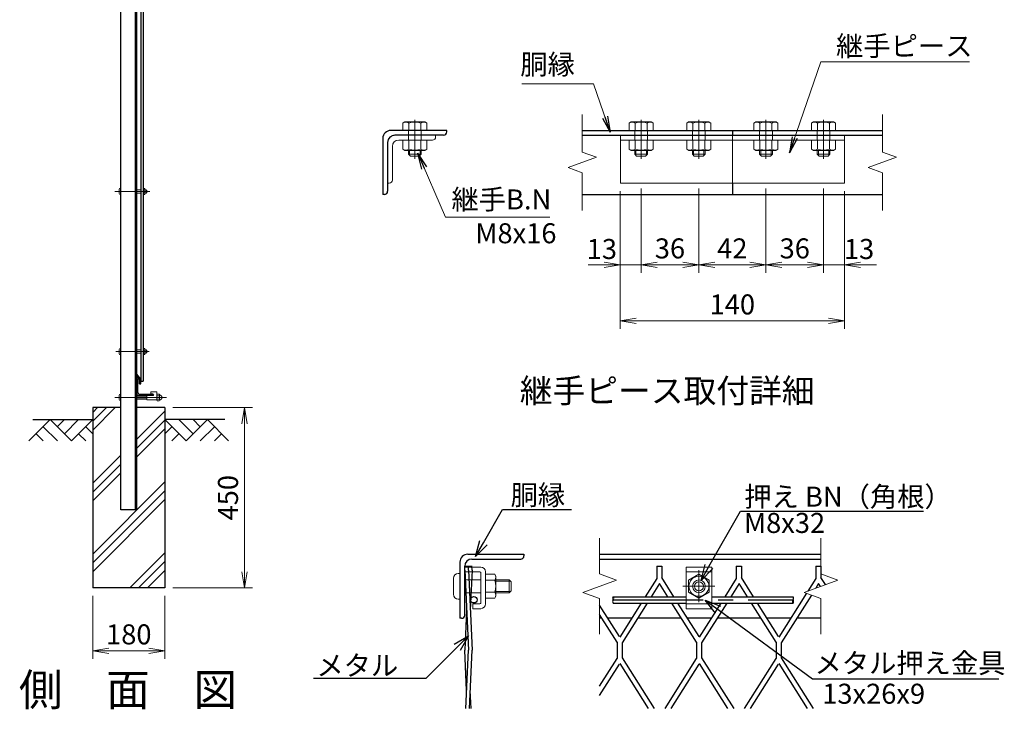
# Model space of a CAD drawing. Extents: x 1333 to 9733, y 898 to 6838.
# Drawn here: x 5441 to 7903, y 3509 to 5231 of the extents above; entities that cross this region are included whole.
import ezdxf
from ezdxf import colors
from ezdxf.entities.mleader import LeaderData, LeaderLine
from ezdxf.enums import TextEntityAlignment as Align
from ezdxf.math import Vec2, Vec3

# ---------------------------------------------------------------- set-up
doc = ezdxf.new("R2010")
doc.units = 0
doc.header["$LTSCALE"] = 300
doc.header["$MEASUREMENT"] = 0
doc.header["$PDMODE"] = 35
for name, pattern in [('CENTER', [50.8, 31.75, -6.35, 6.35, -6.35]), ('CENTER2', [1.125, 0.75, -0.125, 0.125, -0.125]), ('DASHED', [19.05, 12.7, -6.35]), ('HIDDEN', [0.375, 0.25, -0.125])]:
    doc.linetypes.add(name, pattern=pattern)
doc.layers.get('0').update_dxf_attribs({"linetype": 'CONTINUOUS'})
doc.layers.get('DEFPOINTS').update_dxf_attribs({"linetype": 'CONTINUOUS'})
for name, color, linetype in [('1', 4, 'CONTINUOUS'), ('4筋', 1, 'CONTINUOUS'), ('D-BGD', 7, 'CONTINUOUS'), ('D-STR1', 1, 'CONTINUOUS'), ('D-STR4', 7, 'CONTINUOUS'), ('D-TTL-TXT', 7, 'CONTINUOUS')]:
    doc.layers.add(name, color=color, linetype=linetype)
for name, color, linetype, lineweight in [('D-BMK', 2, 'CENTER', 13), ('D-DCR-HCH', 7, 'CONTINUOUS', 13), ('D-STR-DIM', 7, 'CONTINUOUS', 13), ('D-STR-TXT', 7, 'CONTINUOUS', 13), ('D-STR3', 3, 'CONTINUOUS', 13)]:
    doc.layers.add(name, color=color, linetype=linetype, lineweight=lineweight)
doc.styles.get("Standard").update_dxf_attribs({"font": 'txt.shx', "bigfont": 'bigfont.shx'})
doc.styles.add('ゴシック', font='txt')
doc.dimstyles.new('STYLE', dxfattribs={"dimscale": 20, "dimtxt": 2.5, "dimasz": 2, "dimexe": 1, "dimexo": 1, "dimgap": 0.8, "dimtad": 1, "dimdsep": 46, "dimtxsty": 'ゴシック', "dimblk": 'OPEN', "dimcen": 1e-08, "dimclrd": 256, "dimclre": 256, "dimclrt": 256, "dimadec": 0, "dimazin": 2, "dimtfac": 1, "dimtmove": 2, "dimatfit": 3, "dimldrblk": 'OPEN', "dimfxl": 1, "dimtolj": 1, "dimtzin": 0, "dimlwd": -1, "dimlwe": -1, "dimarcsym": 0})

# ---------------------------------------------------------------- blocks, each defined once
blk = doc.blocks.new('_Open')
at = {"color": 0, "linetype": 'ByBlock', "lineweight": -2}
for p, q in [((-1, 0.167), (0, 0)), ((-1, -0.167), (0, 0)), ((0, 0), (-1, 0))]:
    blk.add_line(p, q, dxfattribs=at)
blk = doc.blocks.new('*D12')
at = {"layer": 'D-STR-DIM'}
for p, q in [((5624.1, 3792.1), (5624.1, 3634.8)), ((5804.1, 3792.1), (5804.1, 3634.8)), ((5664.1, 3654.8), (5764.1, 3654.8))]:
    blk.add_line(p, q, dxfattribs=at)
at = {"layer": 'DEFPOINTS', "color": 0}
for p in [(5624.1, 3812.1), (5804.1, 3812.1), (5804.1, 3654.8)]:
    blk.add_point(p, dxfattribs=at)
at = {"layer": 'D-STR-DIM', "xscale": 40, "yscale": 40, "zscale": 40, "rotation": 180}
blk.add_blockref('_Open', (5624.1, 3654.8), dxfattribs=at)
at = {"layer": 'D-STR-DIM', "xscale": 40, "yscale": 40, "zscale": 40}
blk.add_blockref('_Open', (5804.1, 3654.8), dxfattribs=at)
at = {"layer": 'D-STR-DIM', "insert": (5714.1, 3695.8), "char_height": 50, "attachment_point": 5, "style": 'ゴシック'}
blk.add_mtext('\\A1;180', dxfattribs=at)
blk = doc.blocks.new('*D42')
at = {"layer": 'D-STR-DIM'}
for p, q in [((5824.1, 4262.1), (6023.1, 4262.1)), ((6003.1, 3852.1), (6003.1, 4222.1)), ((5824.1, 3812.1), (6023.1, 3812.1))]:
    blk.add_line(p, q, dxfattribs=at)
at = {"layer": 'DEFPOINTS', "color": 0}
for p in [(5804.1, 4262.1), (6003.1, 4262.1), (5804.1, 3812.1)]:
    blk.add_point(p, dxfattribs=at)
at = {"layer": 'D-STR-DIM', "xscale": 40, "yscale": 40, "zscale": 40}
for p, rotation in [((6003.1, 4262.1), 90), ((6003.1, 3812.1), 270)]:
    blk.add_blockref('_Open', p, dxfattribs=dict(at, rotation=rotation))
at = {"layer": 'D-STR-DIM', "insert": (5962.1, 4037.1), "char_height": 50, "attachment_point": 5, "rotation": 90, "style": 'ゴシック'}
blk.add_mtext('\\A1;450', dxfattribs=at)
blk = doc.blocks.new('*D49')
at = {"layer": 'D-STR-DIM'}
for p, q in [((6942.9, 4802.7), (6942.9, 4598.9)), ((6994.9, 4809.7), (6994.9, 4598.9)), ((6902.9, 4618.9), (6862.9, 4618.9)), ((6942.9, 4618.9), (6994.9, 4618.9)), ((7034.9, 4618.9), (7074.9, 4618.9))]:
    blk.add_line(p, q, dxfattribs=at)
at = {"layer": 'DEFPOINTS', "color": 0}
for p in [(6994.9, 4829.7), (6942.9, 4822.7), (6994.9, 4618.9)]:
    blk.add_point(p, dxfattribs=at)
at = {"layer": 'D-STR-DIM', "xscale": 40, "yscale": 40, "zscale": 40}
blk.add_blockref('_Open', (6942.9, 4618.9), dxfattribs=at)
at = {"layer": 'D-STR-DIM', "xscale": 40, "yscale": 40, "zscale": 40, "rotation": 180}
blk.add_blockref('_Open', (6994.9, 4618.9), dxfattribs=at)
at = {"layer": 'D-STR-DIM', "insert": (6896.7, 4658.4), "char_height": 50, "attachment_point": 5, "style": 'ゴシック'}
blk.add_mtext('\\A1;13', dxfattribs=at)
blk = doc.blocks.new('*D16')
at = {"layer": 'D-STR-DIM'}
for p, q in [((6994.9, 4809.7), (6994.9, 4598.9)), ((7138.9, 4809.7), (7138.9, 4598.9)), ((7034.9, 4618.9), (7098.9, 4618.9))]:
    blk.add_line(p, q, dxfattribs=at)
at = {"layer": 'DEFPOINTS', "color": 0}
for p in [(6994.9, 4829.7), (7138.9, 4829.7), (7138.9, 4618.9)]:
    blk.add_point(p, dxfattribs=at)
at = {"layer": 'D-STR-DIM', "xscale": 40, "yscale": 40, "zscale": 40, "rotation": 180}
blk.add_blockref('_Open', (6994.9, 4618.9), dxfattribs=at)
at = {"layer": 'D-STR-DIM', "xscale": 40, "yscale": 40, "zscale": 40}
blk.add_blockref('_Open', (7138.9, 4618.9), dxfattribs=at)
at = {"layer": 'D-STR-DIM', "insert": (7066.9, 4659.9), "char_height": 50, "attachment_point": 5, "style": 'ゴシック'}
blk.add_mtext('\\A1;36', dxfattribs=at)
blk = doc.blocks.new('*D17')
at = {"layer": 'D-STR-DIM'}
for p, q in [((7138.9, 4809.7), (7138.9, 4598.9)), ((7306.9, 4809.7), (7306.9, 4598.9)), ((7178.9, 4618.9), (7266.9, 4618.9))]:
    blk.add_line(p, q, dxfattribs=at)
at = {"layer": 'DEFPOINTS', "color": 0}
for p in [(7138.9, 4829.7), (7306.9, 4829.7), (7306.9, 4618.9)]:
    blk.add_point(p, dxfattribs=at)
at = {"layer": 'D-STR-DIM', "xscale": 40, "yscale": 40, "zscale": 40, "rotation": 180}
blk.add_blockref('_Open', (7138.9, 4618.9), dxfattribs=at)
at = {"layer": 'D-STR-DIM', "xscale": 40, "yscale": 40, "zscale": 40}
blk.add_blockref('_Open', (7306.9, 4618.9), dxfattribs=at)
at = {"layer": 'D-STR-DIM', "insert": (7222.9, 4659.9), "char_height": 50, "attachment_point": 5, "style": 'ゴシック'}
blk.add_mtext('\\A1;42', dxfattribs=at)
blk = doc.blocks.new('*D18')
at = {"layer": 'D-STR-DIM'}
for p, q in [((7306.9, 4809.7), (7306.9, 4598.9)), ((7450.9, 4809.7), (7450.9, 4598.9)), ((7346.9, 4618.9), (7410.9, 4618.9))]:
    blk.add_line(p, q, dxfattribs=at)
at = {"layer": 'DEFPOINTS', "color": 0}
for p in [(7306.9, 4829.7), (7450.9, 4829.7), (7450.9, 4618.9)]:
    blk.add_point(p, dxfattribs=at)
at = {"layer": 'D-STR-DIM', "xscale": 40, "yscale": 40, "zscale": 40, "rotation": 180}
blk.add_blockref('_Open', (7306.9, 4618.9), dxfattribs=at)
at = {"layer": 'D-STR-DIM', "xscale": 40, "yscale": 40, "zscale": 40}
blk.add_blockref('_Open', (7450.9, 4618.9), dxfattribs=at)
at = {"layer": 'D-STR-DIM', "insert": (7378.9, 4659.9), "char_height": 50, "attachment_point": 5, "style": 'ゴシック'}
blk.add_mtext('\\A1;36', dxfattribs=at)
blk = doc.blocks.new('*D50')
at = {"layer": 'D-STR-DIM'}
for p, q in [((7450.9, 4809.7), (7450.9, 4598.9)), ((7502.9, 4802.7), (7502.9, 4598.9)), ((7410.9, 4618.9), (7370.9, 4618.9)), ((7450.9, 4618.9), (7502.9, 4618.9)), ((7542.9, 4618.9), (7582.9, 4618.9))]:
    blk.add_line(p, q, dxfattribs=at)
at = {"layer": 'DEFPOINTS', "color": 0}
for p in [(7450.9, 4829.7), (7502.9, 4822.7), (7502.9, 4618.9)]:
    blk.add_point(p, dxfattribs=at)
at = {"layer": 'D-STR-DIM', "xscale": 40, "yscale": 40, "zscale": 40}
blk.add_blockref('_Open', (7450.9, 4618.9), dxfattribs=at)
at = {"layer": 'D-STR-DIM', "xscale": 40, "yscale": 40, "zscale": 40, "rotation": 180}
blk.add_blockref('_Open', (7502.9, 4618.9), dxfattribs=at)
at = {"layer": 'D-STR-DIM', "insert": (7539.7, 4658.4), "char_height": 50, "attachment_point": 5, "style": 'ゴシック'}
blk.add_mtext('\\A1;13', dxfattribs=at)
blk = doc.blocks.new('*D51')
at = {"layer": 'D-STR-DIM'}
for p, q in [((6942.9, 4802.7), (6942.9, 4458.9)), ((7502.9, 4802.7), (7502.9, 4458.9)), ((6982.9, 4478.9), (7462.9, 4478.9))]:
    blk.add_line(p, q, dxfattribs=at)
at = {"layer": 'DEFPOINTS', "color": 0}
for p in [(6942.9, 4822.7), (7502.9, 4822.7), (7502.9, 4478.9)]:
    blk.add_point(p, dxfattribs=at)
at = {"layer": 'D-STR-DIM', "xscale": 40, "yscale": 40, "zscale": 40, "rotation": 180}
blk.add_blockref('_Open', (6942.9, 4478.9), dxfattribs=at)
at = {"layer": 'D-STR-DIM', "xscale": 40, "yscale": 40, "zscale": 40}
blk.add_blockref('_Open', (7502.9, 4478.9), dxfattribs=at)
at = {"layer": 'D-STR-DIM', "insert": (7222.9, 4519.9), "char_height": 50, "attachment_point": 5, "style": 'ゴシック'}
blk.add_mtext('\\A1;140', dxfattribs=at)
blk = doc.blocks.new('_Open30')
at = {"color": 0, "linetype": 'ByBlock', "lineweight": -2}
for p, q in [((-1, 0.268), (0, 0)), ((0, 0), (-1, -0.268)), ((0, 0), (-1, 0))]:
    blk.add_line(p, q, dxfattribs=at)

msp = doc.modelspace()

# ---------------------------------------------------------------- hatches: boundary and pattern name
at = {"layer": 'D-DCR-HCH'}
h = msp.add_hatch(dxfattribs=at)
h.set_pattern_fill('PLAST', color=256, scale=500, angle=45, style=0)
h.set_pattern_definition([(45, (1432.56, 898.22), (-88.3883, 88.3883), []), (45, (1421.51, 909.27), (-88.3883, 88.3883), []), (45, (1410.46, 920.32), (-88.3883, 88.3883), [])])
h.paths.add_polyline_path([(5804.089, 4262.14), (5734.089, 4262.14), (5734.089, 4007.14), (5694.089, 4007.14), (5694.089, 4262.14), (5624.089, 4262.14), (5624.089, 3812.14), (5804.089, 3812.14)])

# ---------------------------------------------------------------- linework, layer by layer
at = {"color": 4, "linetype": 'Continuous', "ltscale": 100}
msp.add_line((6553.901, 3865.986), (6572.301, 3865.986), dxfattribs=at)
at = {"color": 3, "linetype": 'Continuous', "ltscale": 100}
for p, q in [((6553.901, 3855.986), (6554.361, 3865.986)), ((6563.101, 3855.986), (6563.561, 3865.986)), ((6572.301, 3855.986), (6571.841, 3865.986)), ((6553.901, 3855.986), (6563.101, 3655.986)), ((6563.101, 3855.986), (6572.301, 3655.986)), ((6572.301, 3855.986), (6567.701, 3755.986)), ((6558.501, 3755.986), (6553.901, 3655.986)), ((6558.501, 3555.986), (6553.901, 3655.986)), ((6556.418, 3510.72), (6563.101, 3655.986)), ((6565.618, 3510.72), (6572.301, 3655.986)), ((6569.783, 3510.72), (6567.701, 3555.986))]:
    msp.add_line(p, q, dxfattribs=at)
msp.add_circle((6576.906, 3782.197), 8, dxfattribs=at)
for centre, start, end in [((6930.089, 3785.986), 141.28128, 218.71872), ((6930.089, 3777.986), 141.28128, 218.71872), ((6920.11, 3785.986), 321.28128, 38.71872), ((7379.739, 3777.986), 141.28128, 218.71872), ((7369.76, 3785.986), 321.28128, 38.71872), ((7369.76, 3777.986), 321.28128, 38.71872)]:
    msp.add_arc(centre, 6.395, start, end)
at = {"layer": '1', "color": 7, "linetype": 'Continuous', "ltscale": 100}
for p, q in [((7034.003, 3865.986), (7034.003, 3835.53)), ((7034.003, 3865.986), (7046.803, 3865.986)), ((7046.803, 3865.986), (7046.803, 3837.496)), ((7232.803, 3865.986), (7232.803, 3835.53)), ((7232.803, 3865.986), (7245.603, 3865.986)), ((7245.603, 3865.986), (7245.603, 3837.496)), ((7431.603, 3865.986), (7431.603, 3835.53)), ((7431.603, 3865.986), (7444.403, 3865.986)), ((7444.403, 3865.986), (7444.403, 3837.496)), ((7034.003, 3835.53), (7005.241, 3789.986)), ((7041.029, 3822.722), (7020.354, 3789.986)), ((7061.711, 3789.986), (7041.029, 3822.722)), ((7076.82, 3789.986), (7046.803, 3837.496)), ((7232.803, 3835.53), (7204.041, 3789.986)), ((7239.829, 3822.722), (7219.154, 3789.986)), ((7260.511, 3789.986), (7239.829, 3822.722)), ((7275.62, 3789.986), (7245.603, 3837.496)), ((7431.603, 3835.53), (7411.757, 3804.103)), ((7438.629, 3822.722), (7431.381, 3811.246)), ((7443.169, 3815.536), (7438.629, 3822.722)), ((7455.452, 3820.007), (7444.403, 3837.496)), ((7408.153, 3798.397), (7339.171, 3689.161)), ((7420.442, 3793.925), (7345.003, 3674.475)), ((6941.003, 3690.296), (6891.201, 3769.123)), ((6995.137, 3773.986), (6941.571, 3689.161)), ((7010.249, 3773.986), (6947.403, 3674.475)), ((7133.403, 3676.507), (7071.819, 3773.986)), ((7139.803, 3690.296), (7086.929, 3773.986)), ((7193.937, 3773.986), (7140.371, 3689.161)), ((7209.049, 3773.986), (7146.203, 3674.475)), ((7332.203, 3676.507), (7270.619, 3773.986)), ((7338.603, 3690.296), (7285.729, 3773.986)), ((6934.603, 3676.507), (6891.201, 3745.206)), ((6934.603, 3676.507), (6934.603, 3635.465)), ((6947.403, 3674.475), (6947.403, 3637.496)), ((7133.403, 3676.507), (7133.403, 3635.465)), ((7146.203, 3674.475), (7146.203, 3637.496)), ((7332.203, 3676.507), (7332.203, 3635.465)), ((7345.003, 3674.475), (7345.003, 3637.496)), ((6891.201, 3566.765), (6934.603, 3635.465)), ((6891.201, 3542.848), (6941.003, 3621.675)), ((6941.572, 3622.812), (7012.388, 3510.72)), ((6947.403, 3637.496), (7027.5, 3510.72)), ((7054.593, 3510.72), (7133.403, 3635.465)), ((7069.702, 3510.72), (7139.803, 3621.675)), ((7140.372, 3622.812), (7211.188, 3510.72)), ((7146.203, 3637.496), (7226.3, 3510.72)), ((7253.393, 3510.72), (7332.203, 3635.465)), ((7268.502, 3510.72), (7338.603, 3621.675)), ((7339.172, 3622.812), (7409.988, 3510.72)), ((7345.003, 3637.496), (7425.1, 3510.72))]:
    msp.add_line(p, q, dxfattribs=at)
at = {"layer": '4筋'}
for p, q in [((6925.1, 3789.986), (7107.347, 3789.986)), ((6925.1, 3773.986), (7107.347, 3773.986)), ((7171.347, 3789.986), (7374.749, 3789.986)), ((7171.347, 3773.986), (7374.749, 3773.986))]:
    msp.add_line(p, q, dxfattribs=at)
at = {"layer": '4筋', "color": 2, "linetype": 'CENTER2'}
msp.add_line((6925.1, 3781.986), (7374.749, 3781.986), dxfattribs=at)
at = {"layer": 'D-BGD'}
for p, q in [((5474.089, 4232.14), (5624.089, 4232.14)), ((5954.089, 4232.14), (5804.089, 4232.14))]:
    msp.add_line(p, q, dxfattribs=at)
at = {"layer": 'D-BMK'}
for p, q in [((6429.133, 4883.855), (6429.133, 4980.655)), ((6994.909, 4883.855), (6994.909, 4980.655)), ((7138.909, 4883.855), (7138.909, 4980.655)), ((7306.909, 4883.855), (7306.909, 4980.655)), ((7450.909, 4883.855), (7450.909, 4980.655)), ((7139.347, 3855.986), (7139.347, 3775.986)), ((7179.347, 3815.986), (7099.347, 3815.986))]:
    msp.add_line(p, q, dxfattribs=at)
at = {"layer": 'D-BMK', "ltscale": 0.5}
for p, q in [((5767.086, 4802.14), (5679.089, 4802.14)), ((5765.086, 4402.14), (5682.089, 4402.14)), ((5808.322, 4287.64), (5679.089, 4287.64))]:
    msp.add_line(p, q, dxfattribs=at)
at = {"layer": 'D-DCR-HCH'}
for p, q in [((5517.665, 4232.14), (5464.453, 4178.928)), ((5499.927, 4214.402), (5535.565, 4178.928)), ((5517.665, 4232.14), (5570.877, 4178.928)), ((5535.402, 4214.402), (5553.139, 4232.14)), ((5553.139, 4196.665), (5588.614, 4232.14)), ((5570.877, 4178.928), (5624.089, 4232.14)), ((5606.351, 4214.402), (5624.089, 4196.746)), ((5857.301, 4178.928), (5804.089, 4232.14)), ((5821.826, 4214.402), (5804.089, 4196.746)), ((5875.038, 4196.665), (5839.563, 4232.14)), ((5910.513, 4232.14), (5857.301, 4178.928)), ((5892.868, 4214.31), (5875.038, 4232.14)), ((5928.25, 4214.402), (5892.613, 4178.928)), ((5910.513, 4232.14), (5963.725, 4178.928)), ((5482.19, 4196.665), (5500.009, 4178.928)), ((5588.614, 4196.665), (5606.433, 4178.928)), ((5839.563, 4196.665), (5821.745, 4178.928)), ((5945.987, 4196.665), (5928.169, 4178.928))]:
    msp.add_line(p, q, dxfattribs=at)
at = {"layer": 'D-STR-DIM'}
for p, q in [((6847.909, 4994.655), (6847.909, 4900.307)), ((7597.909, 4994.655), (7597.909, 4900.307)), ((6883.147, 4887.481), (6847.909, 4900.307)), ((7633.147, 4887.481), (7597.909, 4900.307)), ((6812.67, 4861.829), (6883.147, 4887.481)), ((7562.67, 4861.829), (7633.147, 4887.481)), ((6847.909, 4849.003), (6812.67, 4861.829)), ((7597.909, 4849.003), (7562.67, 4861.829)), ((6847.909, 4849.003), (6847.909, 4754.655)), ((7597.909, 4849.003), (7597.909, 4754.655)), ((6891.201, 3935.986), (6891.201, 3846.768)), ((7444.403, 3935.986), (7444.403, 3846.768)), ((6933.487, 3831.377), (6891.201, 3846.768)), ((7486.689, 3831.377), (7444.403, 3846.768)), ((6848.914, 3800.595), (6933.487, 3831.377)), ((7402.117, 3800.595), (7486.689, 3831.377)), ((6891.201, 3785.204), (6848.914, 3800.595)), ((7444.403, 3785.204), (7402.117, 3800.595)), ((6891.201, 3785.204), (6891.201, 3695.986)), ((7444.403, 3785.204), (7444.403, 3695.986))]:
    msp.add_line(p, q, dxfattribs=at)
at = {"layer": 'D-STR1'}
for p, q in [((5694.089, 4007.14), (5694.089, 5777.14)), ((5730.589, 4007.14), (5730.589, 5777.14)), ((5734.089, 4007.14), (5734.089, 5777.14)), ((5744.088, 5728.14), (5744.089, 4328.14)), ((5750.088, 5728.14), (5750.089, 4328.14)), ((6509.133, 4954.655), (6369.133, 4954.655)), ((6509.133, 4950.655), (6509.133, 4954.655)), ((6847.909, 4954.655), (7597.909, 4954.655)), ((7222.909, 4954.655), (7222.909, 4942.655)), ((6349.133, 4934.655), (6349.133, 4794.655)), ((6361.133, 4924.655), (6361.133, 4802.655)), ((6501.133, 4942.655), (6379.133, 4942.655)), ((6847.909, 4942.655), (7597.909, 4942.655)), ((7222.909, 4822.655), (7222.909, 4794.655)), ((6353.133, 4794.655), (6349.133, 4794.655)), ((6847.909, 4794.655), (7597.909, 4794.655)), ((5734.089, 4340.798), (5734.089, 4345.371)), ((5744.089, 4332.871), (5734.089, 4345.371)), ((5741.089, 4331.75), (5734.089, 4340.798)), ((5744.089, 4321.871), (5744.089, 4332.871)), ((5735.089, 4332.14), (5734.089, 4332.14)), ((5734.089, 4297.14), (5734.089, 4332.14)), ((5737.089, 4299.64), (5737.089, 4330.14)), ((5741.089, 4321.871), (5741.089, 4331.75)), ((5741.089, 4321.871), (5744.089, 4321.871)), ((5744.088, 4328.14), (5750.089, 4328.14)), ((5774.089, 4292.14), (5739.089, 4292.14)), ((5772.089, 4295.14), (5741.589, 4295.14)), ((5774.089, 4293.14), (5774.089, 4292.14)), ((5734.089, 4007.14), (5694.089, 4007.14)), ((6891.201, 3895.986), (7444.403, 3895.986)), ((6891.201, 3883.986), (7444.403, 3883.986)), ((6897.026, 3735.986), (6891.201, 3735.986)), ((6971.14, 3735.986), (6912.137, 3735.986)), ((7095.826, 3735.986), (6986.25, 3735.986)), ((7169.94, 3735.986), (7110.937, 3735.986)), ((7294.626, 3735.986), (7185.05, 3735.986)), ((7368.74, 3735.986), (7309.737, 3735.986)), ((7444.403, 3735.986), (7383.85, 3735.986))]:
    msp.add_line(p, q, dxfattribs=at)
at = {"layer": 'D-STR1', "color": 4, "linetype": 'DASHED', "lineweight": 13}
msp.add_line((7222.909, 4942.655), (7222.909, 4822.655), dxfattribs=at)
at = {"layer": 'D-STR1', "linetype": 'Continuous'}
for p, q in [((6561.901, 3895.986), (6701.901, 3895.986)), ((6701.901, 3895.986), (6701.901, 3891.986)), ((6541.901, 3875.986), (6541.901, 3735.986)), ((6553.901, 3743.986), (6553.901, 3865.986)), ((6571.901, 3883.986), (6693.901, 3883.986)), ((6545.901, 3735.986), (6541.901, 3735.986))]:
    msp.add_line(p, q, dxfattribs=at)
at = {"layer": 'D-STR1'}
for centre, radius, start, end in [((6369.133, 4934.655), 20, 90, 180), ((6501.133, 4950.655), 8, 270, 0), ((6379.133, 4924.655), 18, 90, 180), ((6353.133, 4802.655), 8, 270, 0), ((5735.089, 4330.14), 2, 0, 90), ((5739.089, 4297.14), 5, 180, 270), ((5741.589, 4299.64), 4.5, 180, 270), ((5772.089, 4293.14), 2, 0, 90)]:
    msp.add_arc(centre, radius, start, end, dxfattribs=at)
at = {"layer": 'D-STR1', "linetype": 'Continuous'}
for centre, radius, start, end in [((6561.901, 3875.986), 20, 90, 179.999573), ((6693.901, 3891.986), 8, 270, 0), ((6571.901, 3865.986), 18, 90, 179.999542), ((6545.901, 3743.986), 8, 270, 0)]:
    msp.add_arc(centre, radius, start, end, dxfattribs=at)
at = {"layer": 'D-STR3'}
for p, q in [((6403.933, 4975.855), (6399.111, 4973.071)), ((6399.111, 4954.655), (6399.111, 4973.071)), ((6454.333, 4975.855), (6403.933, 4975.855)), ((6414.122, 4954.655), (6414.122, 4973.071)), ((6444.144, 4954.655), (6444.144, 4973.071)), ((6454.333, 4975.855), (6459.155, 4973.071)), ((6459.155, 4954.655), (6459.155, 4973.071)), ((6969.709, 4975.855), (6964.887, 4973.071)), ((6964.887, 4954.655), (6964.887, 4973.071)), ((7020.109, 4975.855), (6969.709, 4975.855)), ((6979.898, 4954.655), (6979.898, 4973.071)), ((7009.92, 4954.655), (7009.92, 4973.071)), ((7020.109, 4975.855), (7024.931, 4973.071)), ((7024.931, 4954.655), (7024.931, 4973.071)), ((7113.709, 4975.855), (7108.887, 4973.071)), ((7108.887, 4954.655), (7108.887, 4973.071)), ((7164.109, 4975.855), (7113.709, 4975.855)), ((7123.898, 4954.655), (7123.898, 4973.071)), ((7153.92, 4954.655), (7153.92, 4973.071)), ((7164.109, 4975.855), (7168.931, 4973.071)), ((7168.931, 4954.655), (7168.931, 4973.071)), ((7281.709, 4975.855), (7276.887, 4973.071)), ((7276.887, 4954.655), (7276.887, 4973.071)), ((7332.109, 4975.855), (7281.709, 4975.855)), ((7291.898, 4954.655), (7291.898, 4973.071)), ((7321.92, 4954.655), (7321.92, 4973.071)), ((7332.109, 4975.855), (7336.931, 4973.071)), ((7336.931, 4954.655), (7336.931, 4973.071)), ((7425.709, 4975.855), (7420.887, 4973.071)), ((7420.887, 4954.655), (7420.887, 4973.071)), ((7476.109, 4975.855), (7425.709, 4975.855)), ((7435.898, 4954.655), (7435.898, 4973.071)), ((7465.92, 4954.655), (7465.92, 4973.071)), ((7476.109, 4975.855), (7480.931, 4973.071)), ((7480.931, 4954.655), (7480.931, 4973.071)), ((6459.155, 4954.655), (6399.111, 4954.655)), ((6413.133, 4954.655), (6413.133, 4930.655)), ((6445.133, 4954.655), (6445.133, 4930.655)), ((7024.931, 4954.655), (6964.887, 4954.655)), ((6978.909, 4954.655), (6978.909, 4930.655)), ((7010.909, 4954.655), (7010.909, 4930.655)), ((7168.931, 4954.655), (7108.887, 4954.655)), ((7122.909, 4954.655), (7122.909, 4930.655)), ((7154.909, 4954.655), (7154.909, 4930.655)), ((7336.931, 4954.655), (7276.887, 4954.655)), ((7290.909, 4954.655), (7290.909, 4930.655)), ((7322.909, 4954.655), (7322.909, 4930.655)), ((7480.931, 4954.655), (7420.887, 4954.655)), ((7434.909, 4954.655), (7434.909, 4930.655)), ((7466.909, 4954.655), (7466.909, 4930.655)), ((6381.133, 4942.655), (6481.133, 4942.655)), ((6389.133, 4930.655), (6473.133, 4930.655)), ((6399.111, 4930.655), (6399.111, 4907.554)), ((6399.111, 4930.655), (6459.155, 4930.655)), ((6414.122, 4930.655), (6414.122, 4907.554)), ((6444.144, 4930.655), (6444.144, 4907.554)), ((6459.155, 4930.655), (6459.155, 4907.554)), ((6481.133, 4938.655), (6481.133, 4942.655)), ((6942.909, 4942.655), (6942.909, 4822.655)), ((6942.909, 4942.655), (7502.909, 4942.655)), ((6942.909, 4930.655), (7502.909, 4930.655)), ((6964.887, 4930.655), (6964.887, 4907.554)), ((6964.887, 4930.655), (7024.931, 4930.655)), ((6979.898, 4930.655), (6979.898, 4907.554)), ((7009.92, 4930.655), (7009.92, 4907.554)), ((7024.931, 4930.655), (7024.931, 4907.554)), ((7108.887, 4930.655), (7108.887, 4907.554)), ((7108.887, 4930.655), (7168.931, 4930.655)), ((7123.898, 4930.655), (7123.898, 4907.554)), ((7153.92, 4930.655), (7153.92, 4907.554)), ((7168.931, 4930.655), (7168.931, 4907.554)), ((7276.887, 4930.655), (7276.887, 4907.554)), ((7276.887, 4930.655), (7336.931, 4930.655)), ((7291.898, 4930.655), (7291.898, 4907.554)), ((7321.92, 4930.655), (7321.92, 4907.554)), ((7336.931, 4930.655), (7336.931, 4907.554)), ((7420.887, 4930.655), (7420.887, 4907.554)), ((7420.887, 4930.655), (7480.931, 4930.655)), ((7435.898, 4930.655), (7435.898, 4907.554)), ((7465.92, 4930.655), (7465.92, 4907.554)), ((7480.931, 4930.655), (7480.931, 4907.554)), ((7502.909, 4942.655), (7502.909, 4822.655)), ((6361.133, 4822.655), (6361.133, 4922.655)), ((6373.133, 4830.655), (6373.133, 4914.655)), ((6399.111, 4907.554), (6404.133, 4904.655)), ((6404.133, 4904.655), (6454.133, 4904.655)), ((6413.133, 4904.655), (6413.133, 4895.455)), ((6416.133, 4904.655), (6416.133, 4892.455)), ((6442.133, 4904.655), (6442.133, 4892.455)), ((6445.133, 4904.655), (6445.133, 4895.455)), ((6459.155, 4907.554), (6454.133, 4904.655)), ((6964.887, 4907.554), (6969.909, 4904.655)), ((6969.909, 4904.655), (7019.909, 4904.655)), ((6978.909, 4904.655), (6978.909, 4895.455)), ((6981.909, 4904.655), (6981.909, 4892.455)), ((7007.909, 4904.655), (7007.909, 4892.455)), ((7010.909, 4904.655), (7010.909, 4895.455)), ((7024.931, 4907.554), (7019.909, 4904.655)), ((7108.887, 4907.554), (7113.909, 4904.655)), ((7113.909, 4904.655), (7163.909, 4904.655)), ((7122.909, 4904.655), (7122.909, 4895.455)), ((7125.909, 4904.655), (7125.909, 4892.455)), ((7151.909, 4904.655), (7151.909, 4892.455)), ((7154.909, 4904.655), (7154.909, 4895.455)), ((7168.931, 4907.554), (7163.909, 4904.655)), ((7276.887, 4907.554), (7281.909, 4904.655)), ((7281.909, 4904.655), (7331.909, 4904.655)), ((7290.909, 4904.655), (7290.909, 4895.455)), ((7293.909, 4904.655), (7293.909, 4892.455)), ((7319.909, 4904.655), (7319.909, 4892.455)), ((7322.909, 4904.655), (7322.909, 4895.455)), ((7336.931, 4907.554), (7331.909, 4904.655)), ((7420.887, 4907.554), (7425.909, 4904.655)), ((7425.909, 4904.655), (7475.909, 4904.655)), ((7434.909, 4904.655), (7434.909, 4895.455)), ((7437.909, 4904.655), (7437.909, 4892.455)), ((7463.909, 4904.655), (7463.909, 4892.455)), ((7466.909, 4904.655), (7466.909, 4895.455)), ((7480.931, 4907.554), (7475.909, 4904.655)), ((6413.133, 4895.455), (6417.933, 4890.655)), ((6445.133, 4895.455), (6413.133, 4895.455)), ((6440.333, 4890.655), (6417.933, 4890.655)), ((6445.133, 4895.455), (6440.333, 4890.655)), ((6978.909, 4895.455), (6983.709, 4890.655)), ((7010.909, 4895.455), (6978.909, 4895.455)), ((7006.109, 4890.655), (6983.709, 4890.655)), ((7010.909, 4895.455), (7006.109, 4890.655)), ((7122.909, 4895.455), (7127.709, 4890.655)), ((7154.909, 4895.455), (7122.909, 4895.455)), ((7150.109, 4890.655), (7127.709, 4890.655)), ((7154.909, 4895.455), (7150.109, 4890.655)), ((7290.909, 4895.455), (7295.709, 4890.655)), ((7322.909, 4895.455), (7290.909, 4895.455)), ((7318.109, 4890.655), (7295.709, 4890.655)), ((7322.909, 4895.455), (7318.109, 4890.655)), ((7434.909, 4895.455), (7439.709, 4890.655)), ((7466.909, 4895.455), (7434.909, 4895.455)), ((7462.109, 4890.655), (7439.709, 4890.655)), ((7466.909, 4895.455), (7462.109, 4890.655)), ((5690.089, 4807.14), (5690.089, 4797.14)), ((5693.089, 4810.14), (5694.089, 4810.14)), ((5694.089, 4810.14), (5694.089, 4794.14)), ((5734.089, 4806.14), (5744.088, 4806.14)), ((5750.088, 4809.645), (5753.864, 4809.645)), ((5750.088, 4805.893), (5753.864, 4805.893)), ((5753.864, 4809.645), (5754.589, 4808.39)), ((5754.589, 4795.89), (5754.589, 4808.39)), ((5754.589, 4806.14), (5757.889, 4806.14)), ((5757.889, 4806.14), (5759.089, 4804.94)), ((5757.889, 4806.14), (5757.889, 4798.14)), ((5759.089, 4804.94), (5759.089, 4799.34)), ((6361.133, 4822.655), (6365.133, 4822.655)), ((6942.909, 4822.655), (7502.909, 4822.655)), ((5693.089, 4794.14), (5694.089, 4794.14)), ((5734.089, 4798.14), (5744.088, 4798.14)), ((5750.088, 4798.387), (5753.864, 4798.387)), ((5750.088, 4794.634), (5753.864, 4794.634)), ((5753.864, 4794.634), (5754.589, 4795.89)), ((5754.589, 4798.14), (5757.889, 4798.14)), ((5757.889, 4798.14), (5759.089, 4799.34)), ((5690.089, 4407.14), (5690.089, 4397.14)), ((5693.089, 4410.14), (5694.089, 4410.14)), ((5694.089, 4410.14), (5694.089, 4394.14)), ((5734.089, 4406.14), (5744.088, 4406.14)), ((5750.088, 4409.645), (5753.864, 4409.645)), ((5753.864, 4409.645), (5754.589, 4408.39)), ((5754.589, 4395.89), (5754.589, 4408.39)), ((5754.589, 4406.14), (5757.889, 4406.14)), ((5757.889, 4406.14), (5759.089, 4404.94)), ((5757.889, 4406.14), (5757.889, 4398.14)), ((5693.089, 4394.14), (5694.089, 4394.14)), ((5734.089, 4398.14), (5744.088, 4398.14)), ((5750.088, 4405.893), (5753.864, 4405.893)), ((5750.088, 4398.387), (5753.864, 4398.387)), ((5750.088, 4394.634), (5753.864, 4394.634)), ((5753.864, 4394.634), (5754.589, 4395.89)), ((5754.589, 4398.14), (5757.889, 4398.14)), ((5757.889, 4398.14), (5759.089, 4399.34)), ((5759.089, 4404.94), (5759.089, 4399.34)), ((5690.089, 4292.64), (5690.089, 4282.64)), ((5693.089, 4295.64), (5694.089, 4295.64)), ((5694.089, 4295.64), (5694.089, 4279.64)), ((5734.089, 4291.64), (5759.339, 4291.64)), ((5734.089, 4290.89), (5759.339, 4290.89)), ((5734.089, 4284.39), (5759.339, 4284.39)), ((5734.089, 4283.64), (5759.339, 4283.64)), ((5774.089, 4292.14), (5759.339, 4292.14)), ((5759.339, 4281.64), (5759.339, 4292.14)), ((5784.339, 4301.64), (5769.339, 4301.64)), ((5769.339, 4296.64), (5769.339, 4301.64)), ((5774.089, 4296.64), (5769.339, 4296.64)), ((5784.339, 4281.64), (5784.339, 4301.64)), ((5784.339, 4281.406), (5784.339, 4293.752)), ((5784.339, 4281.406), (5784.339, 4293.752)), ((5785.339, 4295.74), (5789.839, 4295.74)), ((5789.839, 4291.69), (5785.339, 4291.69)), ((5789.839, 4283.59), (5785.339, 4283.59)), ((5790.839, 4281.406), (5790.839, 4293.752)), ((5790.839, 4281.406), (5790.839, 4293.752)), ((5693.089, 4279.64), (5694.089, 4279.64)), ((5784.339, 4281.64), (5759.339, 4281.64)), ((5785.339, 4279.54), (5789.839, 4279.54)), ((6537.901, 3847.986), (6541.901, 3847.986)), ((6593.901, 3863.986), (6553.901, 3863.986)), ((6553.901, 3863.986), (6553.901, 3851.986)), ((6591.901, 3851.986), (6553.901, 3851.986)), ((6593.901, 3773.986), (6593.901, 3849.986)), ((6605.901, 3771.986), (6605.901, 3851.986)), ((6605.901, 3846.008), (6629.001, 3846.008)), ((6605.901, 3846.008), (6605.901, 3785.963)), ((6629.001, 3846.008), (6631.901, 3840.986)), ((6631.901, 3840.986), (6631.901, 3790.986)), ((7171.347, 3863.986), (7107.347, 3863.986)), ((7107.347, 3759.986), (7107.347, 3863.986)), ((7139.347, 3846.008), (7113.347, 3830.997)), ((7165.347, 3830.997), (7139.347, 3846.008)), ((7171.347, 3759.986), (7171.347, 3863.986)), ((6525.901, 3795.986), (6525.901, 3835.986)), ((6593.901, 3831.986), (6553.901, 3831.986)), ((6605.901, 3830.997), (6629.001, 3830.997)), ((6631.901, 3831.986), (6665.101, 3831.986)), ((6631.901, 3828.986), (6668.101, 3828.986)), ((6665.101, 3799.986), (6665.101, 3831.986)), ((6665.101, 3831.986), (6669.901, 3827.186)), ((6669.901, 3804.786), (6669.901, 3827.186)), ((7113.347, 3830.997), (7113.347, 3800.974)), ((7165.347, 3800.974), (7165.347, 3830.997)), ((6593.901, 3799.986), (6553.901, 3799.986)), ((6605.901, 3800.974), (6629.001, 3800.974)), ((6629.001, 3785.963), (6631.901, 3790.986)), ((6631.901, 3802.986), (6668.101, 3802.986)), ((6631.901, 3799.986), (6665.101, 3799.986)), ((6665.101, 3799.986), (6669.901, 3804.786)), ((7113.347, 3800.974), (7139.347, 3785.963)), ((7139.347, 3785.963), (7165.347, 3800.974)), ((6537.901, 3783.986), (6541.901, 3783.986)), ((6591.901, 3771.986), (6573.901, 3771.986)), ((6573.901, 3771.986), (6573.901, 3759.986)), ((6605.901, 3785.963), (6629.001, 3785.963)), ((6593.901, 3759.986), (6573.901, 3759.986)), ((7171.347, 3759.986), (7107.347, 3759.986))]:
    msp.add_line(p, q, dxfattribs=at)
at = {"layer": 'D-STR3', "linetype": 'HIDDEN', "ltscale": 5}
for p, q in [((7171.347, 3851.986), (7107.347, 3851.986)), ((7171.347, 3771.986), (7107.347, 3771.986))]:
    msp.add_line(p, q, dxfattribs=at)
at = {"layer": 'D-STR3'}
for radius in [25, 16, 11.2]:
    msp.add_circle((7139.347, 3815.986), radius, dxfattribs=at)
for centre, radius, start, end in [((6406.617, 4962.103), 13.29, 55.61585, 124.38415), ((6429.133, 4925.715), 49.678, 72.412098, 107.587902), ((6451.65, 4962.103), 13.29, 55.61585, 124.38415), ((6972.392, 4962.103), 13.29, 55.61585, 124.38415), ((6994.909, 4925.715), 49.678, 72.412098, 107.587902), ((7017.425, 4962.103), 13.29, 55.61585, 124.38415), ((7116.392, 4962.103), 13.29, 55.61585, 124.38415), ((7138.909, 4925.715), 49.678, 72.412098, 107.587902), ((7161.425, 4962.103), 13.29, 55.61585, 124.38415), ((7284.392, 4962.103), 13.29, 55.61585, 124.38415), ((7306.909, 4925.715), 49.678, 72.412098, 107.587902), ((7329.425, 4962.103), 13.29, 55.61585, 124.38415), ((7428.392, 4962.103), 13.29, 55.61585, 124.38415), ((7450.909, 4925.715), 49.678, 72.412098, 107.587902), ((7473.425, 4962.103), 13.29, 55.61585, 124.38415), ((6381.133, 4922.655), 20, 90, 180), ((6389.133, 4914.655), 16, 90, 180), ((6473.133, 4938.655), 8, 270, 0), ((6406.617, 4918.522), 13.29, 235.615852, 304.384157), ((6429.133, 4954.91), 49.678, 252.412105, 287.587895), ((6451.65, 4918.522), 13.29, 235.615862, 304.384138), ((6972.392, 4918.522), 13.29, 235.615852, 304.384157), ((6994.909, 4954.91), 49.678, 252.412105, 287.587895), ((7017.425, 4918.522), 13.29, 235.615862, 304.384138), ((7116.392, 4918.522), 13.29, 235.615852, 304.384157), ((7138.909, 4954.91), 49.678, 252.412105, 287.587895), ((7161.425, 4918.522), 13.29, 235.615862, 304.384138), ((7284.392, 4918.522), 13.29, 235.615852, 304.384157), ((7306.909, 4954.91), 49.678, 252.412105, 287.587895), ((7329.425, 4918.522), 13.29, 235.615862, 304.384138), ((7428.392, 4918.522), 13.29, 235.615852, 304.384157), ((7450.909, 4954.91), 49.678, 252.412105, 287.587895), ((7473.425, 4918.522), 13.29, 235.615862, 304.384138), ((6365.133, 4830.655), 8, 270, 0), ((5693.089, 4807.14), 3, 90, 180), ((5751.122, 4807.769), 3.323, 325.615862, 34.384138), ((5742.025, 4802.14), 12.419, 342.412105, 17.587895), ((5693.089, 4797.14), 3, 180, 270), ((5751.122, 4796.511), 3.323, 325.615852, 34.384157), ((5693.089, 4407.14), 3, 90, 180), ((5751.122, 4407.769), 3.323, 325.615862, 34.384138), ((5693.089, 4397.14), 3, 180, 270), ((5742.025, 4402.14), 12.419, 342.412105, 17.587895), ((5751.122, 4396.511), 3.323, 325.615852, 34.384157), ((5693.089, 4292.64), 3, 90, 180), ((5774.089, 4294.39), 2.25, 270, 90), ((5786.876, 4281.565), 2.543, 127.210895, 232.789105), ((5786.888, 4293.715), 2.55, 127.425054, 232.574946), ((5793.04, 4287.64), 8.701, 152.260627, 207.739373), ((5788.289, 4293.715), 2.55, 307.425054, 52.574946), ((5782.137, 4287.64), 8.701, 332.260627, 27.739373), ((5788.301, 4281.565), 2.543, 307.210895, 52.789105), ((5791.212, 4294.585), 0.5, 196.579811, 262.831937), ((5790.339, 4287.64), 6.5, 277.168063, 82.831937), ((5693.089, 4282.64), 3, 180, 270), ((5791.212, 4280.694), 0.5, 97.168063, 170.160837), ((6537.901, 3835.986), 12, 90, 180), ((6591.901, 3849.986), 2, 360, 90), ((6593.901, 3851.986), 12, 360, 90), ((6618.033, 3838.502), 13.29, 325.615843, 34.384148), ((6581.645, 3815.986), 49.678, 342.412105, 17.587895), ((6537.901, 3795.986), 12, 180, 270), ((6618.033, 3793.469), 13.29, 325.615862, 34.384138), ((6591.901, 3773.986), 2, 270, 360), ((6593.901, 3771.986), 12, 270, 360)]:
    msp.add_arc(centre, radius, start, end, dxfattribs=at)
at = {"layer": 'D-STR4'}
for p, q in [((5624.089, 4262.14), (5624.089, 3812.14)), ((5694.089, 4262.14), (5624.089, 4262.14)), ((5804.089, 4262.14), (5734.089, 4262.14)), ((5804.089, 4262.14), (5804.089, 3812.14)), ((5804.089, 3812.14), (5624.089, 3812.14))]:
    msp.add_line(p, q, dxfattribs=at)

# ---------------------------------------------------------------- texts
at = {"layer": 'D-STR-TXT', "style": 'ゴシック'}
for s, p in [('継手ピース', (7482.226, 5140.43)), ('胴縁', (6692.846, 5094.46)), ('継手B.N', (6520.731, 4757.201)), ('M8x16', (6580.362, 4672.716)), ('胴縁', (6668.563, 4018.924)), ('押え BN（角根）', (7252.779, 4014.792)), ('M8x32', (7251.925, 3949.102)), ('メタル', (6183.013, 3593.172)), ('メタル押え金具', (7428.4, 3599.183)), ('13x26x9', (7447.588, 3522.547))]:
    msp.add_text(s, height=50, dxfattribs=at).set_placement(p)
at = {"layer": 'D-TTL-TXT', "style": 'ゴシック'}
for s, height, p in [('継手ピース取付詳細', 60, (7059.969, 4296.523)), ('側\u3000面\u3000図', 80, (5712.231, 3547.161))]:
    msp.add_text(s, height=height, dxfattribs=at).set_placement(p, align=Align.MIDDLE)

# ---------------------------------------------------------------- dimensions: what is measured, and where the dimension line sits
at = {"layer": 'D-STR-DIM'}
for base, p1, p2, picture, middle in [((6994.909, 4618.941), (6942.909, 4822.655), (6994.909, 4829.655), '*D49', (6896.747, 4658.386)), ((7502.909, 4618.941), (7450.909, 4829.655), (7502.909, 4822.655), '*D50', (7539.665, 4658.386))]:
    dim = msp.add_linear_dim(base=base, p1=p1, p2=p2, text='13', dimstyle='STYLE', override={"dimlfac": 1}, dxfattribs=at)
    dim.commit()
    dim.dimension.update_dxf_attribs({"geometry": picture, "text_midpoint": middle, "dimtype": 160})
for base, p1, p2, text, picture, middle in [((7138.909, 4618.941), (6994.909, 4829.655), (7138.909, 4829.655), '36', '*D16', (7066.909, 4659.941)), ((7306.909, 4618.941), (7138.909, 4829.655), (7306.909, 4829.655), '42', '*D17', (7222.909, 4659.941)), ((7450.909, 4618.941), (7306.909, 4829.655), (7450.909, 4829.655), '36', '*D18', (7378.909, 4659.941)), ((7502.909, 4478.941), (6942.909, 4822.655), (7502.909, 4822.655), '140', '*D51', (7222.909, 4519.941))]:
    dim = msp.add_linear_dim(base=base, p1=p1, p2=p2, text=text, dimstyle='STYLE', override={"dimlfac": 1}, dxfattribs=at)
    dim.commit()
    dim.dimension.update_dxf_attribs({"geometry": picture, "text_midpoint": middle})
dim = msp.add_linear_dim(base=(6003.101, 4262.14), p1=(5804.089, 3812.14), p2=(5804.089, 4262.14), angle=90, dimstyle='STYLE', dxfattribs=at)
dim.commit()
dim.dimension.update_dxf_attribs({"geometry": '*D42', "text_midpoint": (5962.101, 4037.14)})
dim = msp.add_linear_dim(base=(5804.089, 3654.824), p1=(5624.089, 3812.14), p2=(5804.089, 3812.14), dimstyle='STYLE', dxfattribs=at)
dim.commit()
dim.dimension.update_dxf_attribs({"geometry": '*D12', "text_midpoint": (5714.089, 3695.824)})

# ---------------------------------------------------------------- leaders
ml = msp.add_multileader_mtext('Standard')
ml.set_content('', color=256, style='STANDARD')
ml.set_leader_properties()
ml.set_arrow_properties(name='OPEN30')
ml.build(insert=Vec2(0, 0))
ml.multileader.update_dxf_attribs({"text_right_attachment_type": 6, "dogleg_length": 0.36, "arrow_head_size": 40, "scale": 20})
ctx = ml.context
ctx.base_point, ctx.scale, ctx.char_height, ctx.arrow_head_size, ctx.landing_gap_size, ctx.plane_origin = Vec3(6821.212, 4007.448), 20, 3.6, 40, 1.8, Vec3(6580.547, 3890.169)
ctx.right_attachment = 6
notes = []
notes.append((ctx, [(0, (1, 1, 0), (6814.012, 4007.448), (1, 0), 7.2, [(0, [(6580.547, 3890.169), (6648.258, 4007.448)], 0, [])])]))
ctx.mtext.insert, ctx.mtext.flow_direction = Vec3(6823.012, 4009.248), 5
ml = msp.add_multileader_mtext('Standard')
ml.set_content('', color=256, style='STANDARD')
ml.set_leader_properties()
ml.set_arrow_properties(name='OPEN30')
ml.build(insert=Vec2(0, 0))
ml.multileader.update_dxf_attribs({"text_right_attachment_type": 6, "dogleg_length": 0.36, "arrow_head_size": 40, "scale": 20})
ctx = ml.context
ctx.base_point, ctx.scale, ctx.char_height, ctx.arrow_head_size, ctx.landing_gap_size, ctx.plane_origin = Vec3(7700.53, 4003.619), 20, 3.6, 40, 1.8, Vec3(7144.602, 3830.664)
ctx.right_attachment = 6
notes.append((ctx, [(0, (1, 1, 0), (7693.33, 4003.619), (1, 0), 7.2, [(0, [(7144.602, 3830.664), (7243.562, 4003.619)], 0, [])])]))
ctx.mtext.insert, ctx.mtext.flow_direction = Vec3(7702.33, 4005.419), 5
ml = msp.add_multileader_mtext('Standard')
ml.set_content('', color=256, style='STANDARD')
ml.set_leader_properties()
ml.set_arrow_properties(name='OPEN30')
ml.build(insert=Vec2(0, 0))
ml.multileader.update_dxf_attribs({"text_right_attachment_type": 6, "dogleg_length": 0.36, "arrow_head_size": 40, "scale": 20})
ctx = ml.context
ctx.base_point, ctx.scale, ctx.char_height, ctx.arrow_head_size, ctx.landing_gap_size, ctx.plane_origin, ctx.plane_x_axis, ctx.plane_y_axis = Vec3(6176.242, 3585.239), 20, 3.6, 40, 1.8, Vec3(6563.466, 3691.775), Vec3(-1, 0), Vec3(0, -1)
ctx.right_attachment = 6
notes.append((ctx, [(0, (1, 1, 0), (6183.442, 3585.239), (-1, 0), 7.2, [(0, [(6563.466, 3691.775), (6456.93, 3585.239)], 0, [])])]))
ctx.mtext.insert, ctx.mtext.text_direction, ctx.mtext.rotation, ctx.mtext.flow_direction = Vec3(6174.442, 3583.439), Vec3(-1, 0), 3.14159265, 5
at = {"layer": 'D-STR-TXT'}
for points in [[(7365.786, 4898.392), (7444.441, 5125.959), (7815.67, 5125.959)], [(6917.529, 4949.886), (6876.004, 5071.227), (6696.4, 5071.227)], [(6437.021, 4897.391), (6506.017, 4737.619), (6767.006, 4737.619)]]:
    msp.add_leader(points, dimstyle='STYLE', override={"dimgap": 0.8, "dimtad": 1}, dxfattribs=at)
ml = msp.add_multileader_mtext('Standard', dxfattribs=at)
ml.set_content('', color=256, style='STANDARD')
ml.set_leader_properties()
ml.set_arrow_properties(name='OPEN30')
ml.build(insert=Vec2(0, 0))
ml.multileader.update_dxf_attribs({"text_right_attachment_type": 6, "dogleg_length": 0.36, "arrow_head_size": 40, "scale": 20})
ctx = ml.context
ctx.base_point, ctx.scale, ctx.char_height, ctx.arrow_head_size, ctx.landing_gap_size, ctx.plane_origin = Vec3(7889.274, 3584.961), 20, 3.6, 40, 1.8, Vec3(7272.007, 3781.313)
ctx.right_attachment = 6
notes.append((ctx, [(0, (1, 1, 0), (7882.074, 3584.961), (1, 0), 7.2, [(0, [(7154.912, 3781.313), (7423.472, 3584.961)], 0, [])])]))
ctx.mtext.insert, ctx.mtext.flow_direction = Vec3(7891.074, 3586.761), 5
for ctx, leaders in notes:
    for number, flags, end, landing, length, lines in leaders:
        leader = LeaderData()
        leader.index, (leader.has_last_leader_line, leader.has_dogleg_vector, leader.attachment_direction) = number, flags
        leader.last_leader_point, leader.dogleg_vector, leader.dogleg_length = Vec3(end), Vec3(landing), length
        for number, points, colour, breaks in lines:
            line = LeaderLine()
            line.index, line.vertices, line.color, line.breaks = number, Vec3.list(points), colors.encode_raw_color(colour), breaks
            leader.lines.append(line)
        ctx.leaders.append(leader)

doc.saveas('drawing.dxf')
